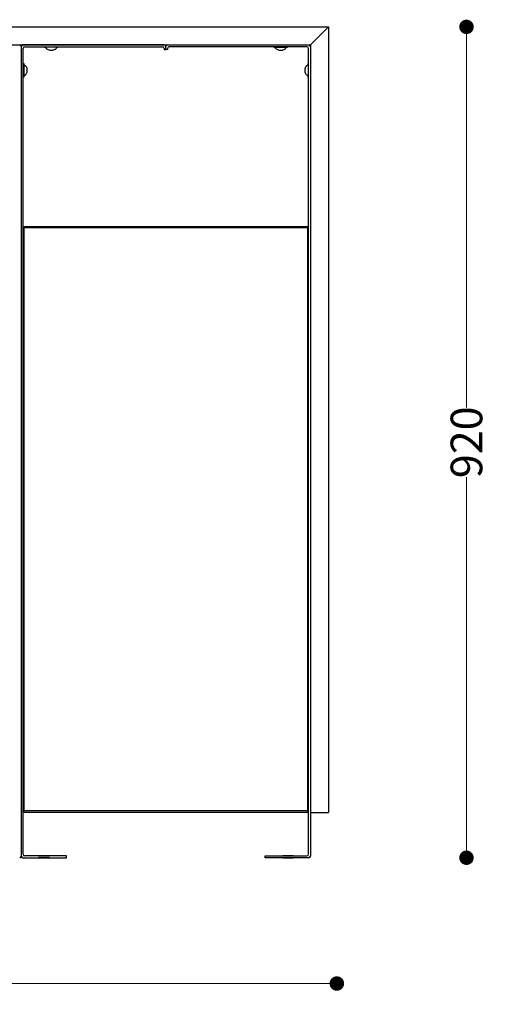
# Model space of a CAD drawing. Units: millimetres. Extents: x 10366 to 13995, y 24552 to 29685.
# Drawn here: x 11499 to 12017, y 26819 to 27909 of the extents above; entities that cross this region are included whole.
import ezdxf

# ---------------------------------------------------------------- set-up
doc = ezdxf.new("R2010")
doc.units = ezdxf.units.MM
doc.header["$LTSCALE"] = 3
doc.layers.add('DomyÅ›lny', color=7, linetype='Continuous')
doc.styles.get("Standard").update_dxf_attribs({"font": 'arial.ttf'})
doc.dimstyles.new('MATEUSZ', dxfattribs={"dimtxt": 35, "dimasz": 16, "dimexe": 0.18, "dimexo": 0.0625, "dimgap": 0.09, "dimtad": 0, "dimdec": 0, "dimdsep": 46, "dimtxsty": 'Standard', "dimblk": 'DOT', "dimcen": 0.09, "dimse1": 1, "dimse2": 1, "dimadec": 0, "dimazin": 0, "dimtfac": 1, "dimtdec": 0, "dimtofl": 0, "dimtmove": 0, "dimatfit": 3, "dimfxl": 1, "dimtolj": 1, "dimtzin": 0, "dimlwd": 9, "dimlwe": 9, "dimarcsym": 0})

# ---------------------------------------------------------------- blocks, each defined once
blk = doc.blocks.new('_Dot')
at = {"color": 0, "linetype": 'ByBlock', "lineweight": -2}
blk.add_line((-0.5, 0), (-1, 0), dxfattribs=at)
at = {"color": 0, "linetype": 'ByBlock', "const_width": 0.5}
blk.add_lwpolyline([(-0.25, 0, 1), (0.25, 0, 1)], format="xyb", close=True, dxfattribs=at)
blk = doc.blocks.new('*D30')
at = {"color": 0, "lineweight": 9, "transparency": 16777216}
for p, q in [((10866.3, 26842.2), (11299.5, 26842.2)), ((11834.1, 26842.2), (11400.8, 26842.2))]:
    blk.add_line(p, q, dxfattribs=at)
at = {"layer": 'Defpoints', "color": 0, "transparency": 16777216}
for p in [(10850.3, 26979.7), (11850.1, 26979.7), (11850.1, 26842.2)]:
    blk.add_point(p, dxfattribs=at)
at = {"color": 0, "lineweight": 9, "transparency": 16777216, "xscale": 16, "yscale": 16, "zscale": 16, "rotation": 180}
blk.add_blockref('_Dot', (10850.3, 26842.2), dxfattribs=at)
at = {"color": 0, "lineweight": 9, "transparency": 16777216, "xscale": 16, "yscale": 16, "zscale": 16}
blk.add_blockref('_Dot', (11850.1, 26842.2), dxfattribs=at)
at = {"color": 0, "transparency": 16777216, "insert": (11350.2, 26842.2), "char_height": 35, "attachment_point": 5}
blk.add_mtext('\\A1;1000', dxfattribs=at)
blk = doc.blocks.new('*D31')
at = {"color": 0, "lineweight": 9, "transparency": 16777216}
for p, q in [((11993.5, 27885.5), (11993.5, 27480.1)), ((11993.5, 26997.5), (11993.5, 27402.8))]:
    blk.add_line(p, q, dxfattribs=at)
at = {"layer": 'Defpoints', "color": 0, "transparency": 16777216}
for p in [(11840.9, 27901.5), (11993.5, 27901.5), (11770.9, 26981.5)]:
    blk.add_point(p, dxfattribs=at)
at = {"color": 0, "lineweight": 9, "transparency": 16777216, "xscale": 16, "yscale": 16, "zscale": 16}
for p, rotation in [((11993.5, 27901.5), 90), ((11993.5, 26981.5), 270)]:
    blk.add_blockref('_Dot', p, dxfattribs=dict(at, rotation=rotation))
at = {"color": 0, "transparency": 16777216, "insert": (11993.5, 27441.5), "char_height": 35, "attachment_point": 5, "rotation": 90}
blk.add_mtext('\\A1;920', dxfattribs=at)

msp = doc.modelspace()

# ---------------------------------------------------------------- linework, layer by layer
at = {"layer": 'DomyÅ›lny'}
for p, q in [((10841.5, 27901.5), (11840.9, 27901.5)), ((11840.9, 27901.5), (11820.9, 27881.5)), ((11840.9, 27901.5), (11840.9, 27031.5)), ((10861.5, 27881.5), (11820.9, 27881.5)), ((11501.1, 27879.7), (11501.1, 26983.3)), ((11501.1, 27879.7), (11501.1, 26983.3)), ((11659.3, 27881.5), (11502.9, 27881.5)), ((11504.9, 27879.5), (11657.3, 27879.5)), ((11526.7, 27878.9), (11526.7, 27879.5)), ((11541.6, 27878.9), (11541.6, 27879.5)), ((11660.9, 27876.5), (11660.9, 27879.7)), ((11661.1, 27876.5), (11661.1, 27879.7)), ((11662.7, 27881.5), (11819.1, 27881.5)), ((11817.1, 27879.5), (11664.7, 27879.5)), ((11780.5, 27878.9), (11780.5, 27879.5)), ((11795.4, 27879.5), (11795.4, 27878.9)), ((11820.9, 27881.5), (11820.9, 27031.5)), ((11820.9, 27879.7), (11820.9, 26983.3)), ((11503.1, 26985.3), (11503.1, 27877.7)), ((11659.1, 27877.7), (11659.1, 27876.5)), ((11659.1, 27876.5), (11661.1, 27876.5)), ((11662.9, 27876.5), (11660.9, 27876.5)), ((11662.9, 27877.7), (11662.9, 27876.5)), ((11818.9, 26985.3), (11818.9, 27877.7)), ((11503.3, 27860.8), (11503.9, 27860.8)), ((11818.4, 27860.8), (11818.9, 27860.8)), ((11503.9, 27845.9), (11503.3, 27845.9)), ((11818.4, 27845.9), (11818.9, 27845.9)), ((11504.1, 27680.6), (11818.1, 27680.6)), ((11818.1, 27678.8), (11504.1, 27678.8)), ((11504.1, 27033.3), (11504.1, 27678.8)), ((11818.1, 27033.3), (11818.1, 27678.8)), ((11503.3, 27664.9), (11503.9, 27664.9)), ((11818.4, 27664.9), (11818.9, 27664.9)), ((11503.9, 27650), (11503.3, 27650)), ((11818.4, 27650), (11818.9, 27650)), ((11818.1, 27033.3), (11504.1, 27033.3)), ((11818.1, 27031.5), (11504.1, 27031.5)), ((11820.9, 27031.5), (11840.9, 27031.5)), ((11502.9, 26981.5), (11551.1, 26981.5)), ((11551.1, 26983.5), (11504.9, 26983.5)), ((11551.1, 26981.5), (11551.1, 26983.5)), ((11770.9, 26981.5), (11770.9, 26983.5)), ((11770.9, 26983.5), (11817.1, 26983.5)), ((11819.1, 26981.5), (11770.9, 26981.5))]:
    msp.add_line(p, q, dxfattribs=at)
for points in [[(11541.6, 27878.9, 0), (11541.6, 27878.9, 0), (11541.6, 27878.9, 0), (11541.6, 27878.9, 0), (11541.6, 27878.9, 0), (11541.6, 27878.9, 0), (11541.6, 27878.9, 0), (11541.6, 27878.9, 0), (11541.6, 27878.9, 0), (11541.6, 27878.9, 0), (11541.6, 27878.9, 0), (11541.6, 27878.9, 0), (11541.6, 27878.9, 0), (11541.5, 27878.9, 0), (11541.2, 27878.9, 0), (11540.2, 27878.9, 0), (11531.8, 27878.9, 0), (11526.9, 27878.9, 0), (11526.7, 27878.9, 0), (11526.7, 27878.9, 0), (11526.7, 27878.9, 0), (11526.7, 27878.9, 0), (11526.7, 27878.9, 0), (11526.7, 27878.9, 0), (11526.7, 27878.9, 0), (11526.7, 27878.9, 0), (11526.7, 27878.9, 0), (11526.7, 27878.9, 0), (11526.7, 27878.9, 0), (11526.7, 27878.9, 0), (11526.7, 27878.9, 0), (11526.7, 27878.9, 0), (11526.7, 27878.9, 0), (11526.7, 27878.9, 0), (11526.7, 27878.9, 0), (11526.7, 27878.9, 0), (11526.8, 27878.9, 0), (11527, 27878.9, 0), (11528.6, 27878.9, 0)], [(11540.1, 27878.9, 0), (11540.1, 27878.7, 0), (11539.9, 27878.3, 0), (11539.7, 27877.9, 0), (11539.5, 27877.5, 0), (11539.2, 27877.2, 0), (11538.8, 27876.8, 0), (11538.5, 27876.6, 0), (11537.7, 27876.1, 0), (11536.8, 27875.8, 0), (11535.9, 27875.6, 0), (11534.9, 27875.4, 0), (11534, 27875.4, 0), (11533.1, 27875.5, 0), (11532.1, 27875.6, 0), (11531.2, 27875.9, 0), (11530.3, 27876.3, 0), (11529.9, 27876.5, 0), (11529.5, 27876.8, 0), (11529.1, 27877.1, 0), (11528.8, 27877.5, 0), (11528.5, 27877.9, 0), (11528.3, 27878.3, 0), (11528.2, 27878.6, 0), (11528.2, 27878.9, 0)], [(11539.9, 27878.9, 0), (11541.2, 27878.9, 0), (11541.5, 27878.9, 0), (11541.6, 27878.9, 0), (11541.6, 27878.9, 0), (11541.6, 27878.9, 0), (11541.6, 27878.9, 0), (11541.6, 27878.9, 0), (11541.6, 27878.9, 0), (11541.6, 27878.9, 0), (11541.6, 27878.9, 0), (11541.6, 27878.9, 0), (11541.6, 27878.9, 0), (11541.6, 27878.9, 0), (11541.6, 27878.9, 0), (11541.6, 27878.9, 0), (11541.6, 27878.9, 0), (11541.6, 27878.9, 0)], [(11780.5, 27878.9, 0), (11780.5, 27878.9, 0), (11780.5, 27878.9, 0), (11780.5, 27878.9, 0), (11780.5, 27878.9, 0), (11780.5, 27878.9, 0), (11780.5, 27878.9, 0), (11780.5, 27878.9, 0), (11780.5, 27878.9, 0), (11780.5, 27878.9, 0), (11780.5, 27878.9, 0), (11780.5, 27878.9, 0), (11780.5, 27878.9, 0), (11780.6, 27878.9, 0), (11780.9, 27878.9, 0), (11781.9, 27878.9, 0), (11790.3, 27878.9, 0), (11795.2, 27878.9, 0), (11795.4, 27878.9, 0), (11795.4, 27878.9, 0), (11795.4, 27878.9, 0), (11795.4, 27878.9, 0), (11795.4, 27878.9, 0), (11795.4, 27878.9, 0), (11795.4, 27878.9, 0), (11795.4, 27878.9, 0), (11795.4, 27878.9, 0), (11795.4, 27878.9, 0), (11795.4, 27878.9, 0), (11795.4, 27878.9, 0), (11795.4, 27878.9, 0), (11795.4, 27878.9, 0), (11795.4, 27878.9, 0), (11795.4, 27878.9, 0), (11795.4, 27878.9, 0), (11795.4, 27878.9, 0), (11795.4, 27878.9, 0), (11795.4, 27878.9, 0), (11795.4, 27878.9, 0), (11795.3, 27878.9, 0), (11795.1, 27878.9, 0), (11793.5, 27878.9, 0)], [(11782.1, 27878.9, 0), (11780.9, 27878.9, 0), (11780.6, 27878.9, 0), (11780.5, 27878.9, 0), (11780.5, 27878.9, 0), (11780.5, 27878.9, 0), (11780.5, 27878.9, 0), (11780.5, 27878.9, 0), (11780.5, 27878.9, 0), (11780.5, 27878.9, 0), (11780.5, 27878.9, 0), (11780.5, 27878.9, 0), (11780.5, 27878.9, 0), (11780.5, 27878.9, 0), (11780.5, 27878.9, 0), (11780.5, 27878.9, 0), (11780.5, 27878.9, 0), (11780.5, 27878.9, 0), (11780.5, 27878.9, 0)], [(11793.9, 27878.9, 0), (11793.9, 27878.7, 0), (11793.8, 27878.5, 0), (11793.7, 27878.2, 0), (11793.5, 27877.8, 0), (11793.2, 27877.4, 0), (11792.9, 27877.1, 0), (11792.5, 27876.7, 0), (11792.1, 27876.5, 0), (11791.3, 27876, 0), (11790.4, 27875.7, 0), (11789.5, 27875.5, 0), (11788.5, 27875.4, 0), (11787.6, 27875.4, 0), (11786.6, 27875.5, 0), (11785.7, 27875.7, 0), (11784.8, 27876, 0), (11784, 27876.4, 0), (11783.2, 27876.9, 0), (11782.9, 27877.2, 0), (11782.6, 27877.5, 0), (11782.3, 27877.9, 0), (11782.2, 27878.3, 0), (11782, 27878.6, 0), (11782, 27878.9, 0)], [(11503.9, 27859.3, 0), (11503.9, 27860.7, 0), (11503.9, 27860.8, 0), (11503.9, 27860.8, 0), (11503.9, 27860.8, 0), (11503.9, 27860.8, 0), (11503.9, 27860.8, 0), (11503.9, 27860.8, 0), (11503.9, 27860.8, 0), (11503.9, 27860.8, 0), (11503.9, 27860.8, 0), (11503.9, 27860.8, 0), (11503.9, 27860.8, 0), (11503.9, 27860.8, 0), (11503.9, 27860.8, 0), (11503.9, 27860.8, 0), (11503.9, 27860.8, 0), (11503.9, 27860.8, 0), (11503.9, 27860.8, 0), (11503.9, 27860.8, 0), (11503.9, 27860.7, 0), (11503.9, 27860.5, 0), (11503.9, 27859.5, 0), (11503.9, 27845.9, 0)], [(11503.9, 27859.3, 0), (11504.1, 27859.3, 0), (11504.3, 27859.2, 0), (11504.6, 27859.1, 0), (11505, 27858.9, 0), (11505.4, 27858.6, 0), (11505.7, 27858.3, 0), (11506.1, 27857.9, 0), (11506.3, 27857.5, 0), (11506.8, 27856.7, 0), (11507.1, 27855.8, 0), (11507.3, 27854.9, 0), (11507.4, 27853.9, 0), (11507.4, 27853, 0), (11507.3, 27852, 0), (11507.1, 27851.1, 0), (11506.8, 27850.2, 0), (11506.4, 27849.4, 0), (11505.9, 27848.6, 0), (11505.6, 27848.3, 0), (11505.3, 27848, 0), (11504.9, 27847.8, 0), (11504.5, 27847.6, 0), (11504.2, 27847.5, 0), (11503.9, 27847.4, 0)], [(11818.4, 27847.4, 0), (11818.2, 27847.4, 0), (11818, 27847.5, 0), (11817.6, 27847.6, 0), (11817.2, 27847.9, 0), (11816.8, 27848.1, 0), (11816.5, 27848.5, 0), (11816.2, 27848.8, 0), (11815.7, 27849.6, 0), (11815.4, 27850.4, 0), (11815.1, 27851.3, 0), (11815, 27852.3, 0), (11814.9, 27853.2, 0), (11814.9, 27854.2, 0), (11815.1, 27855.1, 0), (11815.3, 27856, 0), (11815.6, 27856.9, 0), (11816.1, 27857.7, 0), (11816.4, 27858.1, 0), (11816.7, 27858.5, 0), (11817.1, 27858.8, 0), (11817.5, 27859, 0), (11818, 27859.2, 0), (11818.2, 27859.3, 0), (11818.4, 27859.3, 0)], [(11818.4, 27859.1, 0), (11818.4, 27860.6, 0), (11818.4, 27860.8, 0), (11818.4, 27860.8, 0), (11818.4, 27860.8, 0), (11818.4, 27860.8, 0), (11818.4, 27860.8, 0), (11818.4, 27860.8, 0), (11818.4, 27860.8, 0), (11818.4, 27860.8, 0), (11818.4, 27860.8, 0), (11818.4, 27860.8, 0), (11818.4, 27860.8, 0), (11818.4, 27860.8, 0), (11818.4, 27860.8, 0), (11818.4, 27860.8, 0), (11818.4, 27860.8, 0), (11818.4, 27860.8, 0), (11818.4, 27860.8, 0), (11818.4, 27860.8, 0), (11818.4, 27860.8, 0), (11818.4, 27860.7, 0), (11818.4, 27860.5, 0), (11818.4, 27859.4, 0), (11818.4, 27845.9, 0)], [(11503.9, 27845.9, 0), (11503.9, 27845.9, 0), (11503.9, 27845.9, 0), (11503.9, 27845.9, 0), (11503.9, 27845.9, 0), (11503.9, 27845.9, 0), (11503.9, 27845.9, 0), (11503.9, 27845.9, 0), (11503.9, 27845.9, 0), (11503.9, 27845.9, 0), (11503.9, 27845.9, 0), (11503.9, 27845.9, 0), (11503.9, 27845.9, 0), (11503.9, 27845.9, 0), (11503.9, 27846, 0), (11503.9, 27846.1, 0), (11503.9, 27846.5, 0), (11503.9, 27847.4, 0)], [(11818.4, 27845.9, 0), (11818.4, 27845.9, 0), (11818.4, 27845.9, 0), (11818.4, 27845.9, 0), (11818.4, 27845.9, 0), (11818.4, 27845.9, 0), (11818.4, 27845.9, 0), (11818.4, 27845.9, 0), (11818.4, 27845.9, 0), (11818.4, 27845.9, 0), (11818.4, 27845.9, 0), (11818.4, 27845.9, 0), (11818.4, 27845.9, 0), (11818.4, 27845.9, 0), (11818.4, 27846, 0), (11818.4, 27846.1, 0), (11818.4, 27846.8, 0), (11818.4, 27848, 0)], [(11504.1, 27678.8, 0), (11504.1, 27680.3, 0), (11504.1, 27680.6, 0), (11504.1, 27680.6, 0), (11504.1, 27680.6, 0), (11504.1, 27680.6, 0), (11504.1, 27680.6, 0), (11504.1, 27680.6, 0), (11504.1, 27680.6, 0), (11504.1, 27680.6, 0), (11504.1, 27680.6, 0), (11504.1, 27680.6, 0), (11504.1, 27680.6, 0), (11504.1, 27680.6, 0), (11504.1, 27680.6, 0), (11504.1, 27680.6, 0), (11504.1, 27680.6, 0), (11504.1, 27680.6, 0), (11504.1, 27680.6, 0), (11504.1, 27680.6, 0), (11504.1, 27680.6, 0), (11504.1, 27680.6, 0), (11504.1, 27680.6, 0), (11504.1, 27680.5, 0)], [(11818.1, 27678.8, 0), (11818.1, 27680.3, 0), (11818.1, 27680.6, 0), (11818.1, 27680.6, 0), (11818.1, 27680.6, 0), (11818.1, 27680.6, 0), (11818.1, 27680.6, 0), (11818.1, 27680.6, 0), (11818.1, 27680.6, 0), (11818.1, 27680.6, 0), (11818.1, 27680.6, 0), (11818.1, 27680.6, 0), (11818.1, 27680.6, 0), (11818.1, 27680.6, 0), (11818.1, 27680.6, 0), (11818.1, 27680.6, 0), (11818.1, 27680.6, 0), (11818.1, 27680.6, 0), (11818.1, 27680.6, 0), (11818.1, 27680.6, 0), (11818.1, 27680.6, 0), (11818.1, 27680.6, 0), (11818.1, 27680.6, 0), (11818.1, 27680.5, 0)], [(11503.9, 27663.7, 0), (11503.9, 27664.9, 0), (11503.9, 27664.9, 0), (11503.9, 27664.9, 0), (11503.9, 27664.9, 0), (11503.9, 27664.9, 0), (11503.9, 27664.9, 0), (11503.9, 27664.9, 0), (11503.9, 27664.9, 0), (11503.9, 27664.9, 0), (11503.9, 27664.9, 0), (11503.9, 27664.9, 0), (11503.9, 27664.9, 0), (11503.9, 27664.9, 0), (11503.9, 27664.9, 0), (11503.9, 27664.9, 0), (11503.9, 27664.9, 0), (11503.9, 27664.9, 0), (11503.9, 27664.9, 0), (11503.9, 27664.8, 0), (11503.9, 27664.6, 0), (11503.9, 27663.6, 0), (11503.9, 27650, 0)], [(11818.4, 27663.7, 0), (11818.4, 27664.9, 0), (11818.4, 27664.9, 0), (11818.4, 27664.9, 0), (11818.4, 27664.9, 0), (11818.4, 27664.9, 0), (11818.4, 27664.9, 0), (11818.4, 27664.9, 0), (11818.4, 27664.9, 0), (11818.4, 27664.9, 0), (11818.4, 27664.9, 0), (11818.4, 27664.9, 0), (11818.4, 27664.9, 0), (11818.4, 27664.9, 0), (11818.4, 27664.9, 0), (11818.4, 27664.9, 0), (11818.4, 27664.9, 0), (11818.4, 27664.9, 0), (11818.4, 27664.9, 0), (11818.4, 27664.8, 0), (11818.4, 27664.6, 0), (11818.4, 27663.6, 0), (11818.4, 27650, 0)], [(11503.9, 27650, 0), (11503.9, 27650, 0), (11503.9, 27650, 0), (11503.9, 27650, 0), (11503.9, 27650, 0), (11503.9, 27650, 0), (11503.9, 27650, 0), (11503.9, 27650, 0), (11503.9, 27650, 0), (11503.9, 27650, 0), (11503.9, 27650, 0), (11503.9, 27650, 0), (11503.9, 27650, 0), (11503.9, 27650, 0), (11503.9, 27650.1, 0), (11503.9, 27650.2, 0), (11503.9, 27650.7, 0), (11503.9, 27651.7, 0)], [(11818.4, 27650, 0), (11818.4, 27650, 0), (11818.4, 27650, 0), (11818.4, 27650, 0), (11818.4, 27650, 0), (11818.4, 27650, 0), (11818.4, 27650, 0), (11818.4, 27650, 0), (11818.4, 27650, 0), (11818.4, 27650, 0), (11818.4, 27650, 0), (11818.4, 27650, 0), (11818.4, 27650, 0), (11818.4, 27650, 0), (11818.4, 27650.1, 0), (11818.4, 27650.2, 0), (11818.4, 27650.7, 0), (11818.4, 27651.7, 0)], [(11504.1, 27031.5, 0), (11504.1, 27031.5, 0), (11504.1, 27031.5, 0), (11504.1, 27031.5, 0), (11504.1, 27031.5, 0), (11504.1, 27031.5, 0), (11504.1, 27031.5, 0), (11504.1, 27031.5, 0), (11504.1, 27031.5, 0), (11504.1, 27031.5, 0), (11504.1, 27031.5, 0), (11504.1, 27031.5, 0), (11504.1, 27031.5, 0), (11504.1, 27031.5, 0), (11504.1, 27031.5, 0), (11504.1, 27031.5, 0), (11504.1, 27031.7, 0), (11504.1, 27033.3, 0)], [(11818.1, 27031.5, 0), (11818.1, 27031.5, 0), (11818.1, 27031.5, 0), (11818.1, 27031.5, 0), (11818.1, 27031.5, 0), (11818.1, 27031.5, 0), (11818.1, 27031.5, 0), (11818.1, 27031.5, 0), (11818.1, 27031.5, 0), (11818.1, 27031.5, 0), (11818.1, 27031.5, 0), (11818.1, 27031.5, 0), (11818.1, 27031.5, 0), (11818.1, 27031.5, 0), (11818.1, 27031.5, 0), (11818.1, 27031.5, 0), (11818.1, 27031.7, 0), (11818.1, 27033.3, 0)]]:
    msp.add_polyline3d(points, dxfattribs=at)
for points in [[(11503.3, 27845.9, 0), (11503.3, 27845.9, 0), (11503.3, 27845.9, 0), (11503.3, 27845.9, 0), (11503.3, 27845.9, 0), (11503.3, 27845.9, 0), (11503.3, 27845.9, 0), (11503.3, 27845.9, 0), (11503.3, 27845.9, 0), (11503.3, 27845.9, 0), (11503.3, 27845.9, 0), (11503.3, 27845.9, 0), (11503.3, 27846, 0), (11503.3, 27846.1, 0), (11503.3, 27846.8, 0), (11503.3, 27859.7, 0), (11503.3, 27860.8, 0), (11503.3, 27860.8, 0), (11503.3, 27860.8, 0), (11503.3, 27860.8, 0), (11503.3, 27860.8, 0), (11503.3, 27860.8, 0), (11503.3, 27860.8, 0), (11503.3, 27860.8, 0), (11503.3, 27860.8, 0), (11503.3, 27860.8, 0), (11503.3, 27860.8, 0), (11503.3, 27860.8, 0), (11503.3, 27860.8, 0), (11503.3, 27860.8, 0), (11503.3, 27860.8, 0), (11503.3, 27860.8, 0), (11503.3, 27860.8, 0), (11503.3, 27860.8, 0), (11503.3, 27860.8, 0), (11503.3, 27860.6, 0), (11503.3, 27859.9, 0), (11503.3, 27853.5, 0), (11503.3, 27848.2, 0), (11503.3, 27846.5, 0), (11503.3, 27846, 0), (11503.3, 27845.9, 0), (11503.3, 27845.9, 0), (11503.3, 27845.9, 0), (11503.3, 27845.9, 0), (11503.3, 27845.9, 0), (11503.3, 27845.9, 0), (11503.3, 27845.9, 0), (11503.3, 27845.9, 0), (11503.3, 27845.9, 0), (11503.3, 27845.9, 0), (11503.3, 27845.9, 0), (11503.3, 27845.9, 0)], [(11503.3, 27650, 0), (11503.3, 27650, 0), (11503.3, 27650, 0), (11503.3, 27650, 0), (11503.3, 27650, 0), (11503.3, 27650, 0), (11503.3, 27650, 0), (11503.3, 27650, 0), (11503.3, 27650, 0), (11503.3, 27650, 0), (11503.3, 27650, 0), (11503.3, 27650, 0), (11503.3, 27650.1, 0), (11503.3, 27650.2, 0), (11503.3, 27650.9, 0), (11503.3, 27663.8, 0), (11503.3, 27664.9, 0), (11503.3, 27664.9, 0), (11503.3, 27664.9, 0), (11503.3, 27664.9, 0), (11503.3, 27664.9, 0), (11503.3, 27664.9, 0), (11503.3, 27664.9, 0), (11503.3, 27664.9, 0), (11503.3, 27664.9, 0), (11503.3, 27664.9, 0), (11503.3, 27664.9, 0), (11503.3, 27664.9, 0), (11503.3, 27664.9, 0), (11503.3, 27664.9, 0), (11503.3, 27664.9, 0), (11503.3, 27664.9, 0), (11503.3, 27664.9, 0), (11503.3, 27664.9, 0), (11503.3, 27664.9, 0), (11503.3, 27664.7, 0), (11503.3, 27664, 0), (11503.3, 27657.6, 0), (11503.3, 27652.3, 0), (11503.3, 27650.6, 0), (11503.3, 27650.1, 0), (11503.3, 27650, 0), (11503.3, 27650, 0), (11503.3, 27650, 0), (11503.3, 27650, 0), (11503.3, 27650, 0), (11503.3, 27650, 0), (11503.3, 27650, 0), (11503.3, 27650, 0), (11503.3, 27650, 0), (11503.3, 27650, 0), (11503.3, 27650, 0), (11503.3, 27650, 0)], [(11526.3, 26983.5, 0), (11520.3, 26983.5, 0), (11526.3, 26983.5, 0), (11532.3, 26983.5, 0)], [(11526.3, 26981.5, 0), (11520.3, 26981.5, 0), (11526.3, 26981.5, 0), (11532.3, 26981.5, 0)], [(11796.3, 26983.5, 0), (11790.3, 26983.5, 0), (11796.3, 26983.5, 0), (11802.3, 26983.5, 0)], [(11796.3, 26981.5, 0), (11790.3, 26981.5, 0), (11796.3, 26981.5, 0), (11802.3, 26981.5, 0)]]:
    msp.add_polyline3d(points, close=True, dxfattribs=at)
for centre, start, end in [((11499.3, 27879.7), 0, 90), ((11502.9, 27879.7), 90, 180), ((11504.9, 27877.7), 90, 180), ((11657.3, 27877.7), 0, 90), ((11659.3, 27879.7), 0, 90), ((11662.7, 27879.7), 90, 180), ((11664.7, 27877.7), 90, 180), ((11817.1, 27877.7), 0, 90), ((11819.1, 27879.7), 0, 90), ((11504.9, 26985.3), 180, 270), ((11817.1, 26985.3), 270, 0), ((11499.3, 26983.3), 270, 0), ((11502.9, 26983.3), 180, 270), ((11819.1, 26983.3), 270, 0)]:
    msp.add_arc(centre, 1.8, start, end, dxfattribs=at)

# ---------------------------------------------------------------- dimensions: what is measured, and where the dimension line sits
dim = msp.add_linear_dim(base=(11993.5, 27901.5), p1=(11770.9, 26981.5), p2=(11840.9, 27901.5), angle=90, dimstyle='MATEUSZ')
dim.commit()
dim.dimension.update_dxf_attribs({"geometry": '*D31', "text_midpoint": (11993.5, 27441.5)})
dim = msp.add_linear_dim(base=(11850.1, 26842.2), p1=(10850.3, 26979.7), p2=(11850.1, 26979.7), dimstyle='MATEUSZ')
dim.commit()
dim.dimension.update_dxf_attribs({"geometry": '*D30', "text_midpoint": (11350.2, 26842.2)})

doc.saveas('drawing.dxf')
